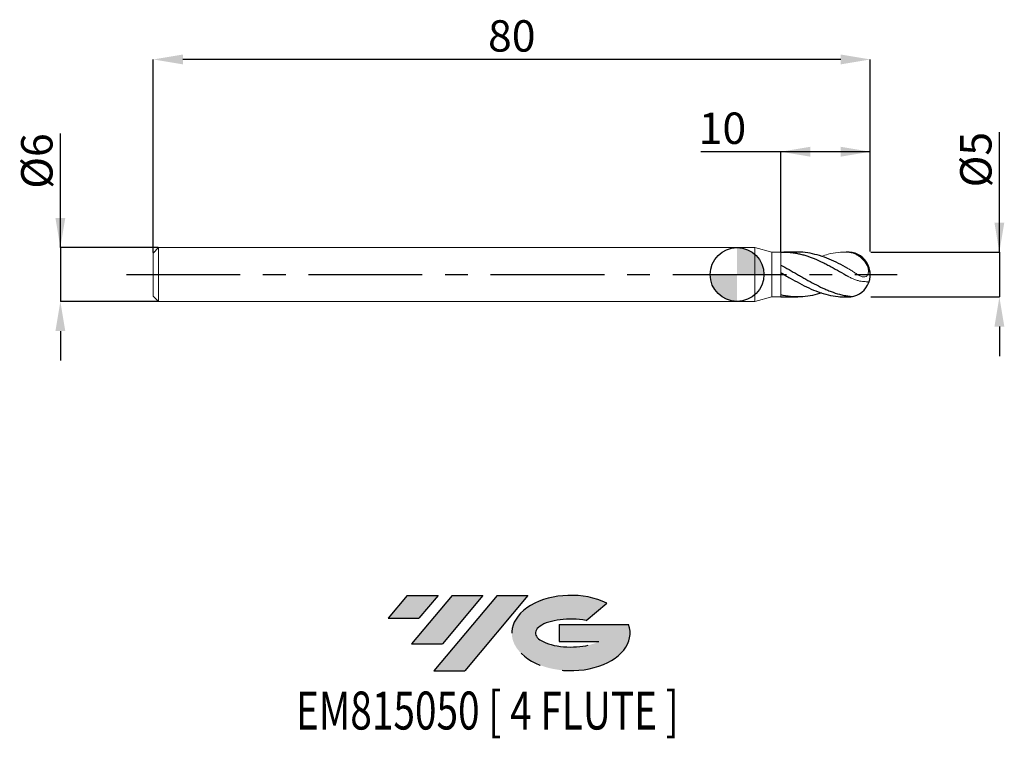
# Model space of a CAD drawing. Units: millimetres. Extents: x -80 to 30, y -52 to 28.
import ezdxf
from ezdxf.enums import TextEntityAlignment as Align

# ---------------------------------------------------------------- set-up
doc = ezdxf.new("R2010")
doc.units = ezdxf.units.MM
doc.header["$PDSIZE"] = -1
doc.linetypes.add('CENTERX2', pattern=[20.319999999999997, 12.7, -2.54, 2.54, -2.54])
for name, color, linetype in [('FORMAT', 2, 'Continuous'), ('중심선', 1, 'CENTERX2'), ('해칭선', 100, 'Continuous')]:
    doc.layers.add(name, color=color, linetype=linetype)
doc.layers.add('외형선', color=4, linetype='Continuous', lineweight=30)
doc.layers.add('치수문자_일반주서', color=7, linetype='Continuous', lineweight=15)
doc.styles.add('SLDTEXTSTYLE0', font='TXT', dxfattribs={"width": 0.75})
doc.dimstyles.new('SLDDIMSTYLE0', dxfattribs={"dimtxt": 3.5, "dimasz": 3.302, "dimexe": 0, "dimexo": 0.0625, "dimgap": 0.875, "dimtad": 1, "dimrnd": 1e-09, "dimzin": 12, "dimdsep": 46, "dimtxsty": 'SLDTEXTSTYLE0', "dimsah": 1, "dimcen": 0.09, "dimadec": 0, "dimazin": 3, "dimtfac": 1, "dimtofl": 0, "dimtmove": 0, "dimatfit": 3, "dimfxl": 1, "dimfrac": 2, "dimtolj": 1, "dimtzin": 12, "dimarcsym": 0})
doc.dimstyles.new('SLDDIMSTYLE1', dxfattribs={"dimtxt": 3.5, "dimasz": 3.302, "dimexe": 0, "dimexo": 0.0625, "dimgap": 0.875, "dimtad": 1, "dimrnd": 1e-09, "dimzin": 12, "dimdsep": 46, "dimtxsty": 'SLDTEXTSTYLE0', "dimsah": 1, "dimcen": 0.09, "dimadec": 0, "dimazin": 3, "dimtfac": 1, "dimtmove": 0, "dimatfit": 0, "dimfxl": 1, "dimfrac": 2, "dimtolj": 1, "dimtzin": 12, "dimarcsym": 0})

# ---------------------------------------------------------------- blocks, each defined once
blk = doc.blocks.new('블럭10')
at = {"layer": '중심선'}
for p, q in [((2.268634060543552, 16.24717430164393), (0.1404042013395286, 13.71084872107135)), ((2.268634060543552, 16.24717430164393), (5.714909304380834, 16.24717430164393)), ((7.28139805157953, 16.24717430164393), (2.750260043222114, 10.84717430164391)), ((5.714909304380834, 16.24717430164393), (3.58671253028996, 13.71088815037384)), ((12.29416204261559, 16.24717430164393), (5.245725140726316, 7.84717430164391)), ((10.72767329541681, 16.24717430164393), (6.196535287059397, 10.84717430164391)), ((7.28139805157953, 16.24717430164393), (10.72767329541681, 16.24717430164393)), ((15.74043728645272, 16.24717430164393), (8.692000384563599, 7.84717430164391)), ((12.29416204261559, 16.24717430164393), (15.74043728645272, 16.24717430164393)), ((22.22332737316547, 13.45928029700563), (24.52862924686651, 15.39360700705356)), ((0.1404042013395286, 13.71084872107135), (3.58671253028996, 13.71088815037384)), ((19.22039502424796, 13.00717430171391), (19.22036997980202, 11.08717430171403)), ((19.22039502424796, 13.00717430171391), (26.96566020931264, 13.00717430171391)), ((19.22036997980202, 11.08717430171403), (23.66174974927406, 11.08717430171406)), ((2.750260043222114, 10.84717430164391), (6.196535287059397, 10.84717430164391)), ((5.245725140726316, 7.84717430164391), (8.692000384563599, 7.84717430164391))]:
    blk.add_line(p, q, dxfattribs=at)
for centre, major_axis, ratio, start_param, end_param in [((20.54032771741204, 12.0471743016438), (6.600054785286829, -1.261213355974178e-13), 0.636358354079598, 0.9219305317359503, 6.513795318482858), ((20.54032771746488, 12.04717430159265), (3.960054785062283, 1.540847449632565e-10), 0.3939339440162632, 1.131841032648279, 5.62031148352944)]:
    blk.add_ellipse(centre, major_axis=major_axis, ratio=ratio, start_param=start_param, end_param=end_param, dxfattribs=at)
at = {"layer": 'FORMAT', "color": 2, "style": 'SLDTEXTSTYLE0', "width": 0.75}
blk.add_attdef('AUTOATTR0', text='', height=4.233333333333333, dxfattribs=at).set_placement((3.448148490846466, -0.0412997538344756), align=Align.BOTTOM_LEFT)
blk = doc.blocks.new('_D')
at = {"layer": 'Defpoints', "color": 0}
for p in [(4.866025403784498, 13.70321001227672), (4.866025403784498, 2.500000000000002), (14.86602540378446, 2.500000000000035)]:
    blk.add_point(p, dxfattribs=at)
at = {"layer": '치수문자_일반주서', "color": 0, "lineweight": -2}
for p, q in [((14.86602540378446, 13.70321001227672), (-4.039353067453881, 13.70321001227672)), ((4.866025403784498, 2.562500000000002), (4.866025403784498, 13.70321001227672)), ((11.56402540378446, 13.70321001227672), (8.168025403784497, 13.70321001227672)), ((14.86602540378446, 2.562500000000035), (14.86602540378446, 13.70321001227672))]:
    blk.add_line(p, q, dxfattribs=at)
at = {"layer": '치수문자_일반주서', "color": 0}
for points in [[(8.168025403784497, 14.25354334561005), (8.168025403784497, 13.15287667894338), (4.866025403784498, 13.70321001227672)], [(11.56402540378446, 13.15287667894338), (11.56402540378446, 14.25354334561005), (14.86602540378446, 13.70321001227672)]]:
    blk.add_solid(points, dxfattribs=at)
at = {"layer": '치수문자_일반주서', "color": 0, "insert": (-1.633103067453881, 18.07821001227671), "char_height": 3.5, "attachment_point": 2, "style": 'SLDTEXTSTYLE0'}
blk.add_mtext('\\A1;10', dxfattribs=at)
blk = doc.blocks.new('_D_1')
at = {"layer": 'Defpoints', "color": 0}
for p in [(-65.13397459621554, 24), (-65.13397459621554, 2.400000000000013), (14.86602540378446, 2.500000000000035)]:
    blk.add_point(p, dxfattribs=at)
at = {"layer": '치수문자_일반주서', "color": 0, "lineweight": -2}
for p, q in [((-65.13397459621554, 2.462500000000013), (-65.13397459621552, 24)), ((11.56402540378446, 24), (-61.83197459621552, 24)), ((14.86602540378446, 2.562500000000035), (14.86602540378446, 24))]:
    blk.add_line(p, q, dxfattribs=at)
at = {"layer": '치수문자_일반주서', "color": 0}
for points in [[(-61.83197459621552, 24.55033333333333), (-61.83197459621552, 23.44966666666666), (-65.13397459621552, 24)], [(11.56402540378446, 23.44966666666666), (11.56402540378446, 24.55033333333333), (14.86602540378446, 24)]]:
    blk.add_solid(points, dxfattribs=at)
at = {"layer": '치수문자_일반주서', "color": 0, "insert": (-25.13397459621555, 28.375), "char_height": 3.5, "attachment_point": 2, "style": 'SLDTEXTSTYLE0'}
blk.add_mtext('\\A1;80', dxfattribs=at)
blk = doc.blocks.new('_D_2')
at = {"layer": 'Defpoints', "color": 0}
for p in [(14.86602540378446, 2.500000000000035), (14.86602540378446, -2.49999999999998), (29.2667959119028, -2.499999999999926)]:
    blk.add_point(p, dxfattribs=at)
at = {"layer": '치수문자_일반주서', "color": 0, "lineweight": -2}
for p, q in [((29.26679591190279, 2.500000000000089), (29.26679591190274, 15.88285575572367)), ((29.26679591190278, 5.802000000000088), (29.26679591190277, 9.104000000000088)), ((14.92852540378446, 2.500000000000035), (29.26679591190279, 2.500000000000089)), ((29.26679591190279, 2.500000000000089), (29.26679591190281, -2.499999999999925)), ((14.92852540378446, -2.499999999999979), (29.26679591190281, -2.499999999999925)), ((29.26679591190282, -5.801999999999925), (29.26679591190283, -9.103999999999925))]:
    blk.add_line(p, q, dxfattribs=at)
at = {"layer": '치수문자_일반주서', "color": 0}
for points in [[(28.71646257856944, 5.802000000000087), (29.81712924523611, 5.80200000000009), (29.26679591190279, 2.500000000000089)], [(29.81712924523615, -5.801999999999923), (28.71646257856948, -5.801999999999927), (29.26679591190281, -2.499999999999925)]]:
    blk.add_solid(points, dxfattribs=at)
at = {"layer": '치수문자_일반주서', "color": 0, "insert": (24.89179591190275, 12.82035575572366), "char_height": 3.5, "attachment_point": 2, "rotation": 90.0000000000002, "style": 'SLDTEXTSTYLE0'}
blk.add_mtext('\\A1;%%c5', dxfattribs=at)
blk = doc.blocks.new('_D_3')
at = {"layer": 'Defpoints', "color": 0}
for p in [(-64.53397459621554, 3.000000000000003), (-75.49857586572543, -3.000000000000044), (-64.53397459621554, -3.000000000000003)]:
    blk.add_point(p, dxfattribs=at)
at = {"layer": '치수문자_일반주서', "color": 0, "lineweight": -2}
for p, q in [((-75.49857586572546, 2.999999999999963), (-75.4985758657255, 15.72899999999996)), ((-75.49857586572547, 6.301999999999962), (-75.49857586572548, 9.603999999999962)), ((-64.59647459621554, 3.000000000000002), (-75.49857586572546, 2.999999999999963)), ((-75.49857586572546, 2.999999999999963), (-75.49857586572544, -3.000000000000044)), ((-64.59647459621554, -3.000000000000003), (-75.49857586572544, -3.000000000000044)), ((-75.49857586572543, -6.302000000000044), (-75.49857586572541, -9.604000000000044))]:
    blk.add_line(p, q, dxfattribs=at)
at = {"layer": '치수문자_일반주서', "color": 0}
for points in [[(-76.0489091990588, 6.301999999999961), (-74.94824253239214, 6.301999999999963), (-75.49857586572546, 2.999999999999963)], [(-74.9482425323921, -6.302000000000043), (-76.04890919905876, -6.302000000000045), (-75.49857586572544, -3.000000000000044)]]:
    blk.add_solid(points, dxfattribs=at)
at = {"layer": '치수문자_일반주서', "color": 0, "insert": (-79.87357586572548, 12.66649999999995), "char_height": 3.5, "attachment_point": 2, "rotation": 90.00000000000014, "style": 'SLDTEXTSTYLE0'}
blk.add_mtext('\\A1;%%c6', dxfattribs=at)
blk = doc.blocks.new('SW_DOWELSYMBOL_0')
at = {"linetype": 'Continuous', "lineweight": 0}
h = blk.add_hatch(color=0, dxfattribs=at)
edge = h.paths.add_edge_path(flags=0)
edge.add_arc((0, 0), 3.000000000000008, 0, 90)
edge.add_line((0, 3.000000000000008), (0, 0))
edge.add_line((0, 0), (3.00000000000001, 0))
h = blk.add_hatch(color=0, dxfattribs=at)
edge = h.paths.add_edge_path(flags=0)
edge.add_arc((0, 0), 3.000000000000008, 180, 270.0000000000007)
edge.add_line((0, -3.000000000000008), (0, 0))
edge.add_line((0, 0), (-3.00000000000001, 0))
at = {"layer": '해칭선', "color": 0}
blk.add_circle((0, 0), 3.000000000000008, dxfattribs=at)

msp = doc.modelspace()

# ---------------------------------------------------------------- hatches: boundary and pattern name
at = {"layer": '중심선'}
for points in [[(-33.3593382239599, -35.8), (-36.80561346779718, -35.8), (-38.9338433270012, -38.3363255805726), (-35.48753499805077, -38.33628615127011)], [(-28.34657423292386, -35.79999999999998), (-31.7928494767612, -35.80000000000003), (-36.32398748511862, -41.20000000000002), (-32.87771224128134, -41.20000000000002)], [(-23.33381024188802, -35.79999999999998), (-26.78008548572514, -35.80000000000003), (-33.82852238761441, -44.20000000000002), (-30.38224714377714, -44.20000000000002)]]:
    msp.add_hatch(color=256, dxfattribs=at).paths.add_polyline_path(points, flags=0)
h = msp.add_hatch(color=256, dxfattribs=at)
edge = h.paths.add_edge_path(flags=0)
edge.add_ellipse((-18.53391981087585, -40.00000000005127), major_axis=(3.960054785062281, 1.540882976769353e-10), ratio=0.393933944016263, start_angle=39.99803423149177, end_angle=342.90460819391564, ccw=False)
edge.add_line((-16.85092015517528, -38.58789400463833), (-14.54561828147422, -36.65356729459038))
edge.add_ellipse((-18.5339198109287, -40.00000000000015), major_axis=(6.600054785286831, -1.27897692436818e-13), ratio=0.6363583540795978, start_angle=39.99873849337406, end_angle=368.4976242363724)
edge.add_line((-12.10858731902809, -39.03999999993002), (-19.85385250409278, -39.03999999993002))
edge.add_line((-19.85385250409278, -39.03999999993002), (-19.85387754853871, -40.95999999992991))
edge.add_line((-19.85387754853871, -40.95999999992991), (-15.41249777906667, -40.95999999992988))

# ---------------------------------------------------------------- linework, layer by layer
at = {"color": 1}
for p, q in [((6.763101005169005, 2.500000000000008), (5.2374126146847, 2.500000000000008)), ((4.866025403784469, -2.490806478820816), (5.2374126146847, -2.483217830031968)), ((5.2374126146847, -2.500000000000008), (6.763101005169034, -2.500000000000008))]:
    msp.add_line(p, q, dxfattribs=at)
msp.add_arc((12.36602540378442, 3.9e-15), 2.5, 270, 94.46510303499943, dxfattribs=at)
for points, knots in [([(4.866025403784469, 2.490806478820816), (5.175372139972843, 2.506214162085845), (5.491960498672675, 2.502182123983983), (5.961227197552333, 2.466860737722396), (6.115516676320176, 2.4503156341947), (6.427116753295877, 2.407656786819192), (6.584234563641289, 2.381517827814664), (6.898355943379684, 2.320004308355404), (7.055354114088288, 2.284630832302178), (7.36648257645966, 2.205356334434545), (7.521066873655876, 2.161443460517263), (7.99078754670645, 2.016730411813955), (8.306043257999768, 1.903363951039209), (8.92593296264755, 1.650193035517907), (9.242656491124485, 1.508726839544502), (9.711408653625654, 1.281432111429864), (9.86554327332528, 1.203370404132383), (10.17757512654804, 1.042239326799093), (10.33479208886922, 0.9592699773022914), (10.80591276648529, 0.7052970713030237), (11.11466216716379, 0.5301075720117289), (11.74148068545073, 0.1724761734057182), (12.0555215641816, -0.0092122669569721), (12.36602540378442, -0.188747052415897)], [0, 0, 0, 0, 0.1250000000000042, 0.1250000000000042, 0.1875000000000042, 0.1875000000000042, 0.2500000000000043, 0.2500000000000043, 0.3125000000000043, 0.3125000000000043, 0.3750000000000043, 0.3750000000000043, 0.5000000000000043, 0.5000000000000043, 0.6250000000000044, 0.6250000000000044, 0.6875000000000023, 0.6875000000000023, 0.7500000000000001, 0.7500000000000001, 0.8750000000000001, 0.8750000000000001, 1, 1, 1, 1]), ([(12.36602540378441, 0.6823673970306638), (12.01579891188896, 0.8729572489269959), (11.31561830628778, 1.25398872715693), (10.26584373107365, 1.740913155373843), (9.21650375284613, 2.131777264475532), (8.150499473051973, 2.389778828735285), (7.332631306160089, 2.510439260331339), (6.86454606521874, 2.488618332170495), (6.763101005169005, 2.48388922479004)], [0, 0, 0, 0, 0.1874929256953817, 0.3748400343698537, 0.5621185254697735, 0.7494061998893634, 0.9456904408069093, 1, 1, 1, 1]), ([(4.866025403784469, 1.059897676695394), (5.175372139972836, 0.8970331619603943), (5.491960498672675, 0.7245897115022569), (5.961227197552333, 0.460437487369865), (6.11551667632019, 0.3717195212427752), (6.427116753295877, 0.1926115071102018), (6.584234563641303, 0.1022537802605881), (6.898355943379684, -0.0784884640962968), (7.055354114088288, -0.1688698749837846), (7.366482576459646, -0.3480733849249661), (7.521066873655876, -0.4369865586267206), (7.990787546706429, -0.7017774121563999), (8.306043257999782, -0.8745350124477765), (8.925932962647579, -1.201915457744732), (9.242656491124485, -1.358621043952249), (9.711408653625696, -1.574912016367764), (9.865543273325223, -1.643761995227769), (10.17757512654799, -1.775348973533958), (10.33479208886919, -1.837965078609436), (10.80591276648531, -2.014563293932669), (11.11466216716384, -2.116804092704094), (11.74148068545072, -2.287759593198281), (12.05552156418157, -2.355928973710952), (12.89587129261675, -2.443207591279862)], [0, 0, 0, 0, 0.1250000000000062, 0.1250000000000062, 0.1875000000000073, 0.1875000000000073, 0.2500000000000083, 0.2500000000000083, 0.3125000000000094, 0.3125000000000094, 0.3750000000000104, 0.3750000000000104, 0.5000000000000083, 0.5000000000000083, 0.6250000000000062, 0.6250000000000062, 0.6875000000000052, 0.6875000000000052, 0.7500000000000042, 0.7500000000000042, 0.8750000000000022, 0.8750000000000022, 1, 1, 1, 1]), ([(4.866025403784469, 0.2142033731393937), (5.216448407612525, 0.0116003937075192), (5.916960390957385, -0.393412443357928), (6.967091595478422, -0.9816242495116663), (8.016569947209781, -1.510939793009803), (9.082501777056521, -1.960566780076056), (10.16550405539651, -2.290642027254474), (11.15661536004436, -2.479746677260879), (11.7812608962351, -2.482179825777273), (12.36602540378446, -2.500000000000013)], [0, 0, 0, 0, 0.1465238696703842, 0.2929080723265701, 0.439212544948023, 0.5854979222990115, 0.7387970070113917, 0.8921421948357725, 1, 1, 1, 1]), ([(9.40908680089747, -2.038486424992026), (9.344899402862573, -2.0624791287442), (8.930961026533843, -2.217205775079208), (8.15050550229008, -2.390781323266458), (7.0672941758029, -2.520880771681782), (5.966918486565866, -2.490604744349015), (5.233056226393501, -2.339684164884326), (4.866025403784469, -2.26420337313937)], [0, 0, 0, 0, 0.0423936747528926, 0.2733927442311721, 0.5154881044609286, 0.7576782330490919, 1, 1, 1, 1])]:
    msp.add_open_spline(points, degree=3, knots=knots, dxfattribs=at)
at = {"layer": '외형선', "linetype": 'Continuous', "lineweight": 15}
for p, q in [((-64.53397459621553, 3), (-65.13397459621554, 2.400000000000001)), ((-65.13397459621554, 0), (-65.13397459621554, 2.400000000000001)), ((-64.53397459621553, 0), (-64.53397459621553, 3.000000000000004)), ((-44.13397459621552, 3.000000000000004), (-64.53397459621553, 3.000000000000004)), ((2, 3.000000000000004), (-44.13397459621552, 3.000000000000004)), ((3.866025403784469, 2.5), (2, 3.000000000000009)), ((2, 0), (2, 3.000000000000004)), ((4.866025403784469, 2.5), (3.866025403784469, 2.5)), ((3.866025403784469, 0), (3.866025403784469, 2.5)), ((4.866025403784469, 0), (4.866025403784469, 2.5)), ((-65.13397459621554, -2.400000000000001), (-65.13397459621554, 0)), ((-64.53397459621553, -3.000000000000004), (-64.53397459621553, 0)), ((2, -3.000000000000004), (2, 0)), ((3.866025403784469, -2.5), (3.866025403784469, 0)), ((4.866025403784469, 0.2142033731393939), (4.866025403784469, 1.059897676695394)), ((4.866025403784469, -2.5), (4.866025403784469, 0)), ((-65.13397459621554, -2.400000000000001), (-64.53397459621553, -3)), ((-64.53397459621553, -3.000000000000004), (2, -3.000000000000004)), ((2, -3.000000000000009), (3.866025403784469, -2.5)), ((3.866025403784469, -2.5), (4.866025403784469, -2.5)), ((4.866025403784469, -2.490806478820816), (4.866025403784469, -2.26420337313937))]:
    msp.add_line(p, q, dxfattribs=at)
at = {"layer": '외형선', "color": 1, "linetype": 'Continuous', "lineweight": 15}
for p, q in [((12.36602540378442, 2.500000000000008), (12.03919399174941, 2.500000000000008)), ((12.03919399174945, -2.500000000000008), (12.36602540378442, -2.500000000000008))]:
    msp.add_line(p, q, dxfattribs=at)
for radius, start, end in [(2.500000000000014, 64.13806503560365, 90), (2.500000000000021, 0, 27.43682829992204), (2.500000000000021, 332.5888092823047, 0), (2.500000000000017, 270.0000000000007, 295.8770432297434)]:
    msp.add_arc((12.36602540378442, 3.9e-15), radius, start, end, dxfattribs=at)
for points, knots in [([(9.409086800897441, 2.038486424992026), (9.661186653079383, 2.120923936155433), (10.27993368834992, 2.323256326222155), (11.26555424101767, 2.491276378359173), (11.9991461752841, 2.492335197749311), (12.36602540378442, 2.492864727618478)], [0, 0, 0, 0, 0.2557933258512675, 0.6278121968046141, 0.9999999999999999, 0.9999999999999999, 0.9999999999999999, 0.9999999999999999]), ([(12.36602540378442, 2.492864727618485), (12.49286097308147, 2.487312028256929), (12.61929411904352, 2.469286869890932), (12.87308549154832, 2.409595635325721), (13.00148339784015, 2.367481591629788), (13.25513921977478, 2.260361934268746), (13.37859879035229, 2.196329928289444), (13.61851134978723, 2.047723667003391), (13.73623832813038, 1.962195647516176), (13.95630163761524, 1.774575966174179), (14.05882464986289, 1.672667489116344), (14.24673444506717, 1.451390727418267), (14.33238838338427, 1.331208249887171), (14.47704830926929, 1.079607183113211), (14.5372752409298, 0.9467089755142915), (14.62539862759915, 0.6690112025280402), (14.65241257845084, 0.5261738235957033), (14.66101034021157, 0.2494579408047392), (14.64140488263525, 0.1163374829240385), (14.55338524946016, -0.097178801616364), (14.48423866579155, -0.1783040295675419), (14.31627334794723, -0.2706263826124046), (14.21879750485819, -0.2832234564363901), (14.01453541047435, -0.2613557039219527), (13.90528676669715, -0.2268321673537414), (13.6846391730428, -0.1309440605476454), (13.57084979605619, -0.0685808072961208), (13.33965099318776, 0.0700231768218598), (13.22335572587882, 0.145252964143393), (12.98554725656142, 0.3003370677911868), (12.86313618016331, 0.3808331431114564), (12.61707939480281, 0.5362551911834126), (12.49285010875241, 0.6116192629088762), (12.36602540378442, 0.6823673970306654)], [0, 0, 0, 0, 0.0625, 0.0625, 0.125, 0.125, 0.1875000000000001, 0.1875000000000001, 0.2500000000000001, 0.2500000000000001, 0.3125, 0.3125, 0.3749999999999999, 0.3749999999999999, 0.4374999999999999, 0.4374999999999999, 0.4999999999999999, 0.4999999999999999, 0.5624999999999999, 0.5624999999999999, 0.6249999999999999, 0.6249999999999999, 0.6874999999999999, 0.6874999999999999, 0.7499999999999999, 0.7499999999999999, 0.8125, 0.8125, 0.875, 0.875, 0.9375, 0.9375, 1, 1, 1, 1]), ([(13.7310508811826, 2.094446334011426), (13.66367218229783, 2.141561350126848), (13.5720063666427, 2.196348442700989), (13.4781019959254, 2.235186588377486), (13.45440935546901, 2.244985687338239)], [0.7957828450719746, 0.7957828450719746, 0.7957828450719746, 0.7957828450719746, 0.9484747771613085, 1, 1, 1, 1]), ([(12.36602540378442, -0.1887470524158913), (12.49286097308151, -0.2620839771748081), (12.61929411904351, -0.3307172679193834), (12.87308549154829, -0.4556704300927664), (13.00148339784015, -0.5123850418287953), (13.25513921977475, -0.6095530562052084), (13.37859879035224, -0.6494348606376305), (13.61851134978728, -0.7134720694998691), (13.73623832813039, -0.7372127908653441), (13.95630163761523, -0.7701165863565832), (14.05882464986288, -0.7795653723697559), (14.24673444506715, -0.7921530438433649), (14.33238838338423, -0.7952269651427467), (14.47704830926928, -0.8056769333219527), (14.53727524092979, -0.8129846591025917), (14.61632221126426, -0.8444360801452158), (14.64055979797408, -0.864786470473665), (14.64507440200877, -1.027587302224341)], [0, 0, 0, 0, 0.0625, 0.0625, 0.125, 0.125, 0.1874999999999999, 0.1874999999999999, 0.2499999999999999, 0.2499999999999999, 0.3125, 0.3125, 0.375, 0.375, 0.4375000000000001, 0.4375000000000001, 0.4871254148899308, 0.4871254148899308, 0.4871254148899308, 0.4871254148899308])]:
    msp.add_open_spline(points, degree=3, knots=knots, dxfattribs=at)
at = {"layer": '중심선', "color": 1}
msp.add_line((-68.13397459621554, 0), (17.86602540378444, 6.6e-15), dxfattribs=at)
at = {"layer": '해칭선'}
msp.add_circle((0, 0), 3.000000000000008, dxfattribs=at)

# ---------------------------------------------------------------- block references
at = {"color": 7, "linetype": 'Continuous'}
ref = msp.add_blockref('블럭10', (-39.07424752834075, -52.04717430164393), dxfattribs=at)
ref.add_attrib('AUTOATTR0', 'EM815050 [ 4 FLUTE ]', dxfattribs={"layer": 'FORMAT', "color": 2, "height": 4.233333333333333, "style": 'SLDTEXTSTYLE0', "width": 0.75}).set_placement((-49.21588354047738, -52.08847405547841), align=Align.BOTTOM_LEFT)
at = {"layer": '해칭선'}
msp.add_blockref('SW_DOWELSYMBOL_0', (0, 0), dxfattribs=at)

# ---------------------------------------------------------------- dimensions: what is measured, and where the dimension line sits
at = {"layer": '치수문자_일반주서'}
dim = msp.add_linear_dim(base=(-65.13397459621552, 24), p1=(14.86602540378446, 2.500000000000035), p2=(-65.13397459621554, 2.400000000000013), angle=7.6e-15, dimstyle='SLDDIMSTYLE0', dxfattribs=at)
dim.commit()
dim.dimension.update_dxf_attribs({"geometry": '_D_1', "text_midpoint": (-25.13397459621555, 24), "dimtype": 160})
dim = msp.add_linear_dim(base=(4.866025403784498, 13.70321001227672), p1=(14.86602540378446, 2.500000000000035), p2=(4.866025403784498, 2.500000000000002), dimstyle='SLDDIMSTYLE0', dxfattribs=at)
dim.commit()
dim.dimension.update_dxf_attribs({"geometry": '_D', "text_midpoint": (-1.633103067453881, 13.70321001227672), "dimtype": 160})
for base, p1, p2, picture, middle in [((-75.49857586572544, -3.000000000000044), (-64.53397459621554, 3.000000000000003), (-64.53397459621554, -3.000000000000003), '_D_3', (-75.49857586572548, 12.66649999999996)), ((29.26679591190281, -2.499999999999925), (14.86602540378446, 2.500000000000035), (14.86602540378446, -2.49999999999998), '_D_2', (29.26679591190275, 12.82035575572367))]:
    dim = msp.add_linear_dim(base=base, p1=p1, p2=p2, angle=90.0000000000002, text='%%c<>', dimstyle='SLDDIMSTYLE1', dxfattribs=at)
    dim.commit()
    dim.dimension.update_dxf_attribs({"geometry": picture, "text_midpoint": middle, "dimtype": 160})

doc.saveas('drawing.dxf')
